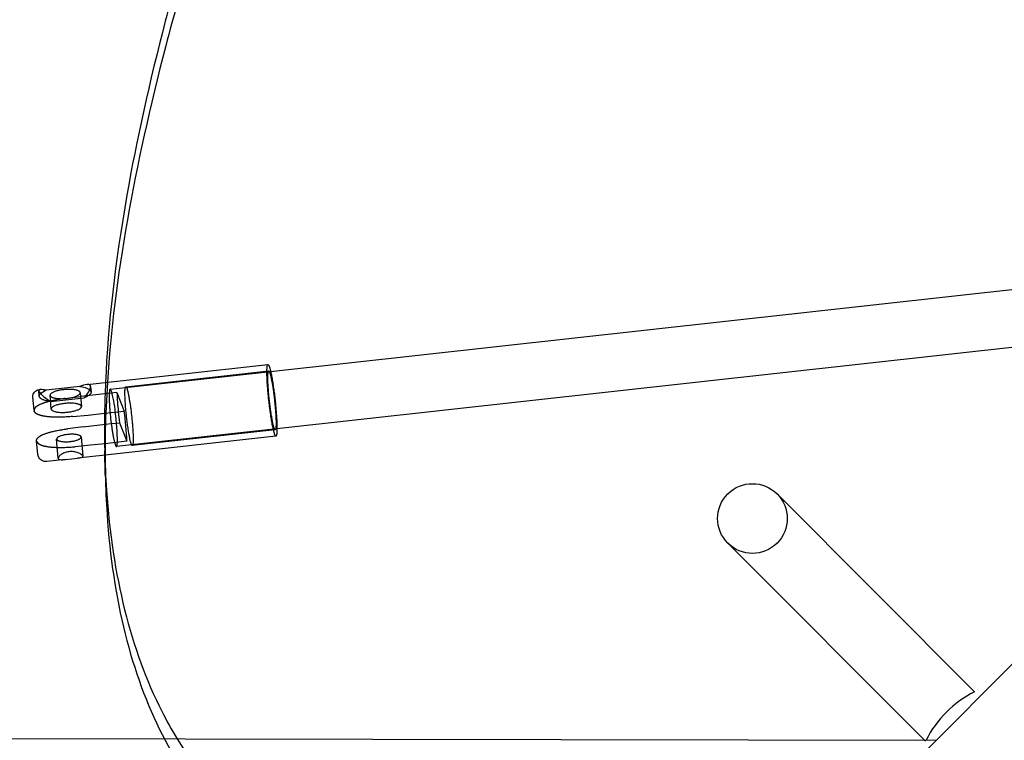
# Model space of a CAD drawing. Units: millimetres. Extents: x 51499 to 77919, y -10070 to 4231.
# Drawn here: x 62487 to 62828, y -132 to 117 of the extents above; entities that cross this region are included whole.
import ezdxf

# ---------------------------------------------------------------- set-up
doc = ezdxf.new("R2010")
doc.units = ezdxf.units.MM
doc.header["$LTSCALE"] = 500
doc.layers.add('Make2D', color=7, linetype='Continuous', true_color=0x000000)

msp = doc.modelspace()

# ---------------------------------------------------------------- linework, layer by layer
at = {"layer": 'Make2D', "color": 18, "lineweight": -3, "true_color": 0x000000}
for p, q in [((63044.424, 108.663), (62557.328, -379.16)), ((62573.488, -4.294), (62976.104, 40.241)), ((62953.517, 17.62), (62575.69, -24.173)), ((62509.889, -8.814), (62572.574, -1.88)), ((62572.54, -1.89), (62572.574, -1.88)), ((62517.877, -10.446), (62573.488, -4.294)), ((62523.307, -9.593), (62572.821, -4.116)), ((62507.391, -9.554), (62495.674, -10.85)), ((62511.116, -9.51), (62511.058, -9.25)), ((62511.116, -9.516), (62511.273, -11.389)), ((62516.921, -8.034), (62516.374, -18.738)), ((62491.532, -17.829), (62491.136, -13.101)), ((62493.175, -10.663), (62493.647, -10.611)), ((62493.179, -11.013), (62493.233, -11.222)), ((62493.336, -12.892), (62493.179, -11.017)), ((62497.472, -17.339), (62497.073, -12.579)), ((62497.218, -14.727), (62508.936, -13.431)), ((62502.35, -13.665), (62507.692, -12.999)), ((62507.536, -11.702), (62507.935, -16.462)), ((62520.241, -11.611), (62507.692, -12.999)), ((62520.241, -11.611), (62522.797, -18.027)), ((62491.532, -17.829), (62491.604, -18.128)), ((62504.849, -19.938), (62510.248, -19.415)), ((62510.248, -19.415), (62515.964, -18.783)), ((62515.964, -18.783), (62522.797, -18.027)), ((62517.851, -18.574), (62518.061, -20.632)), ((62520.696, -18.26), (62521.119, -22.083)), ((62508.572, -23.471), (62503.227, -24.137)), ((62508.572, -23.471), (62516.249, -22.622)), ((62516.249, -22.622), (62518.274, -22.398)), ((62518.061, -20.632), (62518.274, -22.398)), ((62518.274, -22.398), (62521.119, -22.083)), ((62521.119, -22.083), (62523.675, -28.499)), ((62507.816, -27.018), (62508.374, -33.676)), ((62575.322, -26.729), (62516.11, -33.278)), ((62575.69, -24.173), (62520.076, -30.324)), ((62575.075, -24.492), (62525.56, -29.969)), ((62492.482, -28.6), (62492.41, -28.301)), ((62492.806, -33.029), (62492.41, -28.301)), ((62499.904, -34.386), (62499.346, -27.727)), ((62511.128, -29.887), (62505.726, -30.41)), ((62516.125, -29.334), (62511.128, -29.887)), ((62523.675, -28.499), (62516.125, -29.334)), ((62493.003, -33.882), (62492.806, -33.029)), ((62516.11, -33.278), (62506.575, -34.333)), ((62516.193, -40.059), (62516.005, -31.69)), ((62502.459, -34.788), (62495.927, -35.511)), ((62502.459, -34.788), (62504.564, -34.542)), ((62504.564, -34.542), (62506.575, -34.333)), ((62817.384, -115.229), (62748.976, -46.719)), ((62800.404, -132.375), (62731.9, -63.769)), ((61888.208, -130.401), (62804.071, -132.049))]:
    msp.add_line(p, q, dxfattribs=at)
at = {"layer": 'Make2D', "color": 18, "lineweight": -3, "true_color": 0x000000, "extrusion": (0, 0, -1)}
for centre, radius, start, end in [((-62572.262, -2.502), 0.696, 116.61615, 171.89768), ((-62572.566, -4.627), 0.571, 116.61615, 171.89768), ((-62507.023, -16.585), 7.04, 92.99636, 122.94261), ((-62523.051, -10.104), 0.571, 116.61615, 171.89768), ((-62493.364, -12.892), 2.237, 354.66534, 85.18546), ((-62494.51, -12.885), 1.173, 359.64619, 49.82439), ((-62497.6, -16.293), 5.774, 48.21347, 70.51282), ((-62510.212, -11.536), 1.071, 126.65801, 172.11626), ((-62495.485, -32.866), 2.681, 260.54704, 337.7668), ((-62740.438, -55.244), 12.065, 315.04274, 135.04274), ((-62740.438, -55.244), 12.065, 135.04274, 315.04274)]:
    msp.add_arc(centre, radius, start, end, dxfattribs=at)
at = {"layer": 'Make2D', "color": 18, "lineweight": -3, "true_color": 0x000000}
for centre, radius, start, end in [((62511.863, -20.064), 11.422, 99.95199, 113.05035), ((62510.206, -9.749), 0.987, 30.33922, 108.68614), ((62894.214, -24.583), 378.298, 177.50393, 179.12161), ((62493.58, -11.006), 0.401, 80.39761, 180.93717), ((62493.694, -18.914), 8.304, 76.20294, 90.32421), ((62484.54, -21.477), 35.276, 5.0498, 17.76577), ((62623.816, -7.87), 103.642, 182.06842, 185.75252), ((62858.752, -24.085), 342.832, 179.11396, 181.27119), ((62870.431, -32.399), 354.321, 177.79039, 181.23889), ((62446.621, -28.65), 73.777, 359.83532, 8.00772), ((62662.973, -4.438), 142.947, 185.54803, 185.54842), ((62403.479, -33.297), 120.292, 2.28605, 7.29306), ((62834.577, -149.236), 38.106, 116.82112, 153.17609)]:
    msp.add_arc(centre, radius, start, end, dxfattribs=at)
for points, knots in [([(62695.187, 504.446), (62680.158, 474.211), (62665.866, 444.772), (62638.99, 387.611), (62626.405, 359.887), (62603.12, 306.235), (62592.424, 280.316), (62573.045, 230.354), (62564.363, 206.314), (62549.095, 160.172), (62542.509, 138.073), (62531.479, 95.869), (62527.037, 75.764), (62519.618, 33.577), (62517.147, 11.966), (62516.276, -8.107)], [0, 0, 0, 0, 176.0194812, 176.0194812, 352.0389624, 352.0389624, 528.0584435, 528.0584435, 704.0779247, 704.0779247, 880.0974059, 880.0974059, 1056.1168871, 1056.1168871, 1269.2802282, 1269.2802282, 1269.2802282, 1269.2802282]), ([(62695.187, 495.765), (62680.169, 465.503), (62665.888, 436.053), (62639.035, 378.886), (62626.462, 351.167), (62603.2, 297.534), (62592.514, 271.627), (62573.157, 221.697), (62564.486, 197.675), (62549.238, 151.571), (62542.66, 129.494), (62531.646, 87.333), (62527.211, 67.251), (62520.369, 28.334), (62518.054, 9.582), (62516.921, -8.034)], [0, 0, 0, 0, 176.0194812, 176.0194812, 352.0389624, 352.0389624, 528.0584435, 528.0584435, 704.0779247, 704.0779247, 880.0974059, 880.0974059, 1056.1168871, 1056.1168871, 1239.5745205, 1239.5745205, 1239.5745205, 1239.5745205]), ([(62508.936, -13.431), (62509.066, -13.293), (62509.191, -13.154), (62509.311, -13.016), (62509.97, -12.254), (62510.478, -11.487), (62510.942, -10.488), (62511.045, -10.183), (62511.118, -9.767), (62511.126, -9.631), (62511.116, -9.51)], [0, 0, 0, 0, 0.6654756, 0.6654756, 0.6654756, 4.3408794, 4.3408794, 6.1839371, 6.1839371, 7.21744, 7.21744, 7.21744, 7.21744]), ([(62493.233, -11.222), (62493.303, -11.398), (62493.438, -11.608), (62493.83, -12.087), (62494.084, -12.353), (62494.996, -13.199), (62495.791, -13.822), (62496.706, -14.41), (62496.873, -14.517), (62497.044, -14.623), (62497.218, -14.727)], [0, 0, 0, 0, 1.8450486, 1.8450486, 3.6881063, 3.6881063, 7.3635102, 7.3635102, 7.3635102, 8.0289856, 8.0289856, 8.0289856, 8.0289856]), ([(62508.374, -33.676), (62508.371, -33.642), (62508.363, -33.607), (62508.348, -33.571), (62508.284, -33.41), (62508.107, -33.226), (62507.553, -32.849), (62507.183, -32.66), (62506.304, -32.338), (62505.8, -32.207), (62504.72, -32.062), (62504.155, -32.051), (62503.596, -32.113), (62503.038, -32.175), (62502.505, -32.307), (62501.545, -32.678), (62501.127, -32.911), (62500.457, -33.404), (62500.208, -33.662), (62499.945, -34.08), (62499.892, -34.245), (62499.904, -34.386)], [6.3887787, 6.3887787, 6.3887787, 6.3887787, 6.7722003, 6.7722003, 6.7722003, 8.4676217, 8.4676217, 10.1583718, 10.1583718, 11.8485623, 11.8485623, 13.5444007, 13.5444007, 13.5444007, 15.240239, 15.240239, 16.9304295, 16.9304295, 18.6211796, 18.6211796, 19.9331793, 19.9331793, 19.9331793, 19.9331793]), ([(62506.629, -34.327), (62506.927, -34.294), (62507.195, -34.259), (62507.778, -34.155), (62508.043, -34.078), (62508.326, -33.89), (62508.384, -33.791), (62508.374, -33.676)], [2.2646842, 2.2646842, 2.2646842, 2.2646842, 3.3860289, 3.3860289, 5.0767789, 5.0767789, 6.3887787, 6.3887787, 6.3887787, 6.3887787]), ([(62516.005, -31.69), (62516.11, -36.347), (62516.313, -40.908), (62518.626, -75.19), (62525.017, -100.74), (62537.432, -125.237), (62539.229, -128.461), (62541.134, -131.576)], [1355.4301657, 1355.4301657, 1355.4301657, 1355.4301657, 1408.1558494, 1408.1558494, 1760.1948118, 1760.1948118, 1815.6426093, 1815.6426093, 1815.6426093, 1815.6426093]), ([(62499.904, -34.386), (62499.907, -34.427), (62499.916, -34.466), (62499.931, -34.502), (62499.995, -34.663), (62500.166, -34.772), (62500.698, -34.89), (62501.053, -34.899), (62501.758, -34.86), (62502.068, -34.831), (62502.399, -34.795)], [19.9331793, 19.9331793, 19.9331793, 19.9331793, 20.316601, 20.316601, 20.316601, 22.0120224, 22.0120224, 23.7027724, 23.7027724, 24.8244096, 24.8244096, 24.8244096, 24.8244096]), ([(62516.193, -40.059), (62516.298, -44.702), (62516.5, -49.25), (62518.808, -83.461), (62525.187, -108.949), (62546.607, -151.166), (62561.661, -167.88), (62600.276, -192.384), (62623.843, -200.176), (62661.785, -204.696), (62672.596, -205.305), (62683.961, -205.301)], [1355.4863811, 1355.4863811, 1355.4863811, 1355.4863811, 1408.1558494, 1408.1558494, 1760.1948118, 1760.1948118, 2112.2337742, 2112.2337742, 2464.2727365, 2464.2727365, 2594.5167469, 2594.5167469, 2594.5167469, 2594.5167469]), ([(62541.134, -131.576), (62551.322, -148.236), (62564.584, -161.763), (62600.191, -184.382), (62623.775, -192.171), (62661.483, -196.595), (62672.013, -197.179), (62683.071, -197.176)], [1815.6426093, 1815.6426093, 1815.6426093, 1815.6426093, 2112.2337742, 2112.2337742, 2464.2727365, 2464.2727365, 2591.2375355, 2591.2375355, 2591.2375355, 2591.2375355])]:
    msp.add_open_spline(points, degree=3, knots=knots, dxfattribs=at)
for points, weights, knots in [([(62575.322, -26.729), (62575.161, -26.746), (62574.945, -26.204), (62573.522, -22.632), (62572.525, -10.732), (62571.815, -2.26), (62572.54, -1.89)], [0.905624467772, 0.940878259336, 1, 0.707106781187, 1, 0.772264866646, 0.898674436088], [-43.2158345, -43.2158345, -43.2158345, -39.2540374, -39.2540374, -19.6270187, -19.6270187, -4.3662976, -4.3662976, -4.3662976]), ([(62572.951, -2.404), (62574.374, -5.977), (62575.371, -17.877), (62576.106, -26.642), (62575.322, -26.729)], [1, 0.707106781187, 1, 0.766228521851, 0.905624467772], [-78.5080749, -78.5080749, -78.5080749, -58.8810561, -58.8810561, -43.2158345, -43.2158345, -43.2158345]), ([(62575.075, -24.492), (62574.943, -24.507), (62574.766, -24.062), (62573.599, -21.133), (62572.781, -11.375), (62572.179, -4.187), (62572.821, -4.116)], [0.905624467772, 0.940878259336, 1, 0.707106781187, 1, 0.766228521851, 0.905624467771], [28.9513376, 28.9513376, 28.9513376, 32.2013247, 32.2013247, 48.301987, 48.301987, 61.1526623, 61.1526623, 61.1526623]), ([(62573.13, -4.546), (62574.297, -7.476), (62575.115, -17.234), (62575.717, -24.421), (62575.075, -24.492)], [1, 0.707106781187, 1, 0.76622852185, 0.905624467772], [0, 0, 0, 16.1006623, 16.1006623, 28.9513376, 28.9513376, 28.9513376]), ([(62525.56, -29.969), (62525.428, -29.984), (62525.251, -29.539), (62524.084, -26.61), (62523.267, -16.852), (62522.664, -9.665), (62523.307, -9.593)], [0.905624467772, 0.940878259336, 1, 0.707106781187, 1, 0.766228521851, 0.905624467771], [28.9513376, 28.9513376, 28.9513376, 32.2013247, 32.2013247, 48.301987, 48.301987, 61.1526623, 61.1526623, 61.1526623]), ([(62523.616, -10.023), (62524.783, -12.953), (62525.601, -22.711), (62526.203, -29.898), (62525.56, -29.969)], [1, 0.707106781187, 1, 0.76622852185, 0.905624467772], [0, 0, 0, 16.1006623, 16.1006623, 28.9513376, 28.9513376, 28.9513376]), ([(62497.218, -14.727), (62493.858, -14.296), (62493.392, -13.126), (62493.346, -13.011), (62493.336, -12.892)], [0.854544108395, 0.841508173163, 1, 0.981747680377, 0.965770231937], [6.4871933, 6.4871933, 6.4871933, 14.1371669, 14.1371669, 15.0181573, 15.0181573, 15.0181573]), ([(62507.536, -11.702), (62507.531, -11.633), (62507.504, -11.565), (62506.906, -10.065), (62501.707, -10.64), (62496.955, -11.166), (62497.073, -12.579)], [0.965770231936, 0.981747680376, 1, 0.707106781187, 1, 0.725359100809, 0.965770231939], [-25.2539532, -25.2539532, -25.2539532, -24.7400421, -24.7400421, -16.4933614, -16.4933614, -8.7605917, -8.7605917, -8.7605917]), ([(62497.073, -12.579), (62497.079, -12.648), (62497.106, -12.715), (62497.703, -14.216), (62502.902, -13.641)], [0.965770231939, 0.981747680378, 1, 0.707106781187, 1], [-8.7605917, -8.7605917, -8.7605917, -8.2466807, -8.2466807, 0, 0, 0]), ([(62518.133, -10.713), (62517.982, -10.416), (62517.863, -10.448), (62517.121, -10.649), (62517.851, -18.574)], [0.915826340883, 0.949050314249, 1, 0.748570955199, 0.928811614637], [-18.4404123, -18.4404123, -18.4404123, -15.7079633, -15.7079633, -2.2237378, -2.2237378, -2.2237378]), ([(62507.935, -16.462), (62507.929, -16.393), (62507.903, -16.325), (62507.305, -14.825), (62502.106, -15.4), (62497.354, -15.926), (62497.472, -17.339)], [0.965770231936, 0.981747680376, 1, 0.707106781187, 1, 0.725359100809, 0.965770231939], [-25.2539532, -25.2539532, -25.2539532, -24.7400421, -24.7400421, -16.4933614, -16.4933614, -8.7605917, -8.7605917, -8.7605917]), ([(62497.472, -17.339), (62497.478, -17.408), (62497.505, -17.475), (62498.102, -18.976), (62503.301, -18.401)], [0.965770231939, 0.981747680378, 1, 0.707106781187, 1], [-8.7605917, -8.7605917, -8.7605917, -8.2466807, -8.2466807, 0, 0, 0]), ([(62507.816, -27.018), (62507.812, -26.961), (62507.79, -26.907), (62507.306, -25.692), (62503.097, -26.158), (62499.25, -26.583), (62499.346, -27.727)], [0.965770231934, 0.981747680375, 1, 0.707106781187, 1, 0.725359100809, 0.965770231939], [-20.443676, -20.443676, -20.443676, -20.0276528, -20.0276528, -13.351768, -13.351768, -7.0919064, -7.0919064, -7.0919064]), ([(62499.346, -27.727), (62499.351, -27.784), (62499.372, -27.838), (62499.856, -29.053), (62504.065, -28.587)], [0.965770231939, 0.981747680378, 1, 0.707106851018, 0.999999860338], [-7.0919064, -7.0919064, -7.0919064, -6.6758832, -6.6758832, 0, 0, 0]), ([(62520.076, -30.324), (62520.082, -30.324), (62520.089, -30.322), (62520.335, -30.255), (62520.398, -28.862)], [0.994067450404, 0.997003059931, 1, 0.899919467427, 0.868233232549], [-47.2846167, -47.2846167, -47.2846167, -47.1238898, -47.1238898, -41.7565367, -41.7565367, -41.7565367])]:
    msp.add_rational_spline(points, weights, degree=2, knots=knots, dxfattribs=at)
for points, weights, degree in [([(62502.902, -13.641), (62507.655, -13.115), (62507.536, -11.702)], [1, 0.72535910081, 0.965770231936], 2), ([(62511.273, -11.389), (62511.363, -12.453), (62508.936, -13.431)], [0.965770231935, 0.843009424434, 0.854544108395], 2), ([(62502.35, -13.665), (62498.139, -14.302), (62494.888, -14.99), (62492.662, -15.808), (62491.447, -16.813), (62491.532, -17.829)], [0.858163013178, 0.846654896102, 0.853103341114, 0.877508348214, 0.919869917402, 0.980188048679], 5), ([(62503.301, -18.401), (62508.054, -17.875), (62507.935, -16.462)], [1, 0.72535910081, 0.965770231936], 2), ([(62504.849, -19.938), (62500.228, -20.267), (62496.571, -20.312), (62493.864, -19.973), (62492.03, -19.198), (62491.604, -18.128)], [0.858163013178, 0.845926369731, 0.85399174669, 0.882359144054, 0.931028561825, 1], 5), ([(62518.274, -22.398), (62519.309, -30.409), (62520.076, -30.324)], [0.937081029376, 0.745216842746, 0.994067450016], 2), ([(62492.41, -28.301), (62492.325, -27.285), (62493.54, -26.28), (62495.766, -25.462), (62499.016, -24.774), (62503.227, -24.137)], [0.980188048612, 0.919868818273, 0.877506804414, 0.853102007036, 0.846654426137, 0.858164061718], 5), ([(62504.065, -28.587), (62507.912, -28.162), (62507.816, -27.018)], [1, 0.725359100812, 0.965770231934], 2), ([(62492.482, -28.6), (62492.908, -29.67), (62494.741, -30.445), (62497.448, -30.784), (62501.106, -30.739), (62505.726, -30.41)], [1, 0.93102737988, 0.88235747599, 0.853990288333, 0.84592581691, 0.858164061719], 5)]:
    msp.add_rational_spline(points, weights, degree=degree, dxfattribs=at)

doc.saveas('drawing.dxf')
